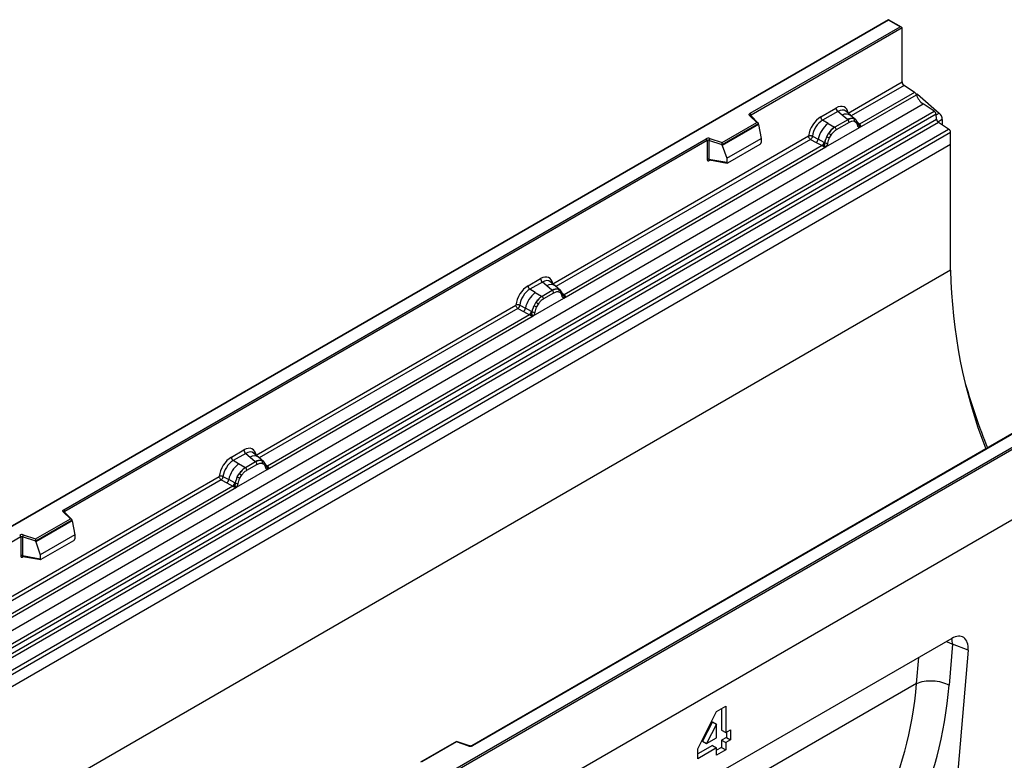
# Model space of a CAD drawing. Units: millimetres. Extents: x 0 to 420, y 0 to 297.
# Drawn here: x 119 to 153, y 56 to 82 of the extents above; entities that cross this region are included whole.
import ezdxf

# ---------------------------------------------------------------- set-up
doc = ezdxf.new("R2010")
doc.units = ezdxf.units.MM

msp = doc.modelspace()

# ---------------------------------------------------------------- linework, layer by layer
at = {"color": 7, "linetype": 'Continuous', "lineweight": 25}
for p, q in [((148.8521, 81.6926), (113.5175, 61.2943)), ((148.8521, 81.6757), (113.5675, 61.3063)), ((149.291, 81.4392), (148.8521, 81.6926)), ((148.8521, 81.6926), (148.8521, 81.6757)), ((149.241, 81.4512), (148.8521, 81.6757)), ((144.1075, 78.4877), (149.241, 81.4512)), ((149.3117, 81.4103), (144.1429, 78.4264)), ((149.3117, 79.5602), (149.3117, 81.4103)), ((147.4654, 78.4944), (149.3117, 79.5602)), ((149.7413, 79.2051), (149.3781, 79.4404)), ((147.8503, 77.9996), (149.8004, 79.1254)), ((149.7413, 79.2051), (147.8542, 78.1157)), ((149.8421, 79.1436), (149.8021, 79.1205)), ((149.8421, 79.1436), (150.5843, 78.495)), ((114.6817, 58.3964), (150.0371, 78.8066)), ((146.5266, 78.3669), (147.0482, 78.668)), ((150.4123, 78.5635), (150.0371, 78.8066)), ((115.057, 58.1533), (150.4123, 78.5635)), ((150.4782, 78.4532), (115.1229, 58.043)), ((115.1387, 57.8734), (150.4941, 78.2836)), ((144.3368, 78.1728), (144.0917, 78.418)), ((144.3879, 78.1517), (144.127, 78.4125)), ((144.127, 78.4125), (144.1271, 78.4122)), ((147.1115, 78.5502), (146.5899, 78.2491)), ((146.776, 78.1417), (146.5899, 78.2491)), ((147.4497, 78.2633), (147.0074, 78.008)), ((147.2622, 78.4224), (147.1115, 78.5502)), ((147.4389, 78.2726), (147.2622, 78.4224)), ((147.5487, 78.4189), (147.3822, 78.5602)), ((147.4497, 78.2633), (147.4389, 78.2726)), ((147.7276, 78.2672), (147.5501, 78.4177)), ((147.7294, 78.2656), (147.665, 78.302)), ((147.7425, 78.2483), (147.7203, 78.2733)), ((150.4941, 78.2836), (150.4782, 78.4532)), ((150.6906, 78.2755), (150.6906, 78.0886)), ((150.56, 78.1732), (115.2047, 57.763)), ((115.5517, 57.5382), (150.907, 77.9484)), ((143.1466, 77.4857), (144.3368, 78.1728)), ((144.3993, 78.1273), (143.1548, 77.4088)), ((144.3993, 78.1083), (143.1548, 77.3898)), ((144.3993, 78.1083), (144.3993, 78.1273)), ((144.3993, 78.1083), (144.4872, 77.629)), ((146.7018, 77.3366), (147.8503, 77.9996)), ((146.776, 78.1417), (146.9939, 78.0157)), ((146.9939, 78.0157), (147.0074, 78.008)), ((147.4972, 78.175), (147.0549, 77.9196)), ((147.7333, 78.1783), (147.6785, 78.2093)), ((147.8132, 78.1011), (147.8122, 78.1039)), ((147.8503, 77.9996), (147.8483, 77.9999)), ((147.8542, 78.1157), (147.8579, 78.1119)), ((147.8579, 78.1119), (147.8733, 78.0941)), ((147.8733, 78.0941), (147.8869, 78.0757)), ((150.907, 77.9484), (150.56, 78.1732)), ((150.9734, 77.8286), (115.6181, 57.4184)), ((120.5962, 64.9149), (142.6012, 77.6181)), ((137.3467, 72.653), (146.1093, 77.7115)), ((142.7219, 77.6272), (143.1466, 77.4857)), ((143.307, 76.9477), (144.4872, 77.629)), ((144.4872, 77.629), (144.4872, 77.4909)), ((146.1757, 77.5916), (146.3704, 77.4896)), ((146.2411, 77.7036), (146.4354, 77.6)), ((146.6443, 77.4886), (146.4354, 77.6)), ((146.732, 77.6898), (146.7964, 77.8007)), ((146.8736, 77.7446), (146.8188, 77.6504)), ((150.9734, 77.4155), (150.9734, 77.8286)), ((150.9734, 77.4155), (80.2628, 36.5951)), ((150.9734, 77.4155), (115.6181, 57.0053)), ((142.6365, 77.5568), (120.6316, 64.8537)), ((137.7316, 72.1582), (146.7018, 77.3366)), ((146.5796, 77.3799), (137.7355, 72.2743)), ((142.6365, 77.5568), (142.6365, 76.9104)), ((142.6969, 77.5614), (142.6969, 76.915)), ((143.1548, 77.4088), (142.6969, 77.5614)), ((143.1548, 77.3898), (143.1548, 77.4088)), ((143.1548, 77.3898), (143.307, 76.9477)), ((143.3419, 76.7902), (144.4522, 77.4311)), ((146.3704, 77.4896), (146.5796, 77.3799)), ((146.5853, 77.3772), (146.5796, 77.3799)), ((146.6064, 77.3627), (146.5853, 77.3772)), ((146.6219, 77.3454), (146.6064, 77.3627)), ((146.6443, 77.4886), (146.6548, 77.4826)), ((146.663, 77.4775), (146.6548, 77.4826)), ((146.7038, 77.3392), (146.7018, 77.3366)), ((150.9734, 73.1129), (150.9734, 77.4155)), ((142.6969, 76.915), (143.307, 76.8096)), ((142.7117, 76.8916), (142.711, 76.8912)), ((142.7114, 76.891), (143.3224, 76.7855)), ((143.307, 76.9477), (143.307, 76.8096)), ((150.9734, 73.1129), (80.2628, 32.2925)), ((128.346, 52.7748), (163.6306, 73.1442)), ((163.7014, 73.1034), (128.346, 52.6932)), ((136.4998, 72.5785), (136.9295, 72.8266)), ((136.9928, 72.7088), (136.5631, 72.4608)), ((137.1435, 72.581), (136.9928, 72.7088)), ((137.3202, 72.4312), (137.1435, 72.581)), ((137.43, 72.5775), (137.2635, 72.7188)), ((137.6089, 72.4258), (137.4314, 72.5763)), ((136.7492, 72.3533), (136.5631, 72.4608)), ((136.7492, 72.3533), (136.9671, 72.2274)), ((136.9671, 72.2274), (136.9806, 72.2196)), ((137.331, 72.4219), (136.9806, 72.2196)), ((137.3785, 72.3336), (137.0281, 72.1313)), ((137.331, 72.4219), (137.3202, 72.4312)), ((137.5463, 72.4606), (137.6107, 72.4242)), ((137.6146, 72.3369), (137.5598, 72.3679)), ((137.6238, 72.4069), (137.6016, 72.4319)), ((137.6945, 72.2597), (137.6935, 72.2625)), ((137.7355, 72.2743), (137.7392, 72.2705)), ((137.7392, 72.2705), (137.7546, 72.2527)), ((137.7546, 72.2527), (137.7682, 72.2343)), ((127.1856, 66.7871), (136.0825, 71.9231)), ((136.2143, 71.9152), (136.4086, 71.8116)), ((136.675, 71.5483), (137.7316, 72.1582)), ((136.7052, 71.9015), (136.7697, 72.0123)), ((136.8468, 71.9563), (136.792, 71.8621)), ((137.7316, 72.1582), (137.7296, 72.1585)), ((127.5705, 66.2923), (136.675, 71.5483)), ((136.5528, 71.5916), (127.5744, 66.4084)), ((136.1489, 71.8033), (136.3436, 71.7012)), ((136.3436, 71.7012), (136.5528, 71.5916)), ((136.6176, 71.7003), (136.4086, 71.8116)), ((136.5586, 71.5889), (136.5528, 71.5916)), ((136.5796, 71.5744), (136.5586, 71.5889)), ((136.5951, 71.5571), (136.5796, 71.5744)), ((136.6176, 71.7003), (136.6281, 71.6943)), ((136.6362, 71.6892), (136.6281, 71.6943)), ((136.677, 71.5509), (136.675, 71.5483)), ((163.7014, 70.6947), (92.9907, 29.8743)), ((163.7014, 70.6947), (128.346, 50.2845)), ((156.5769, 69.5381), (134.572, 56.8349)), ((156.6019, 69.5356), (134.597, 56.8325)), ((126.3387, 66.7126), (126.7683, 66.9607)), ((126.8317, 66.8429), (126.402, 66.5949)), ((126.8317, 66.8429), (126.9823, 66.7151)), ((127.2689, 66.7116), (127.1024, 66.8529)), ((126.5881, 66.4874), (126.402, 66.5949)), ((126.806, 66.3615), (126.5881, 66.4874)), ((127.1699, 66.556), (126.8195, 66.3537)), ((126.867, 66.2654), (127.2174, 66.4677)), ((126.9823, 66.7151), (127.159, 66.5653)), ((127.159, 66.5653), (127.1699, 66.556)), ((127.4478, 66.5599), (127.2703, 66.7104)), ((127.3851, 66.5948), (127.4496, 66.5583)), ((127.3987, 66.502), (127.4535, 66.471)), ((127.4627, 66.541), (127.4405, 66.566)), ((126.5139, 65.6824), (127.5705, 66.2923)), ((126.5441, 66.0356), (126.6086, 66.1464)), ((126.8195, 66.3537), (126.806, 66.3615)), ((127.5333, 66.3938), (127.5324, 66.3966)), ((127.5685, 66.2926), (127.5705, 66.2923)), ((127.5744, 66.4084), (127.5781, 66.4046)), ((127.5781, 66.4046), (127.5935, 66.3868)), ((127.5935, 66.3868), (127.607, 66.3684)), ((117.1588, 60.9987), (125.9214, 66.0572)), ((125.9878, 65.9374), (126.1825, 65.8353)), ((126.0532, 66.0494), (126.2475, 65.9457)), ((126.1825, 65.8353), (126.3917, 65.7257)), ((126.4564, 65.8344), (126.2475, 65.9457)), ((126.4564, 65.8344), (126.4669, 65.8284)), ((126.4751, 65.8233), (126.4669, 65.8284)), ((126.6309, 65.9962), (126.6857, 66.0904)), ((117.5437, 60.504), (126.5139, 65.6824)), ((126.3917, 65.7257), (117.5476, 60.6201)), ((126.3974, 65.723), (126.3917, 65.7257)), ((126.4185, 65.7085), (126.3974, 65.723)), ((126.434, 65.6912), (126.4185, 65.7085)), ((126.5139, 65.6824), (126.5159, 65.685)), ((120.8255, 64.6), (120.5803, 64.8452)), ((120.8766, 64.5789), (120.6157, 64.8397)), ((120.6157, 64.8397), (120.6158, 64.8395)), ((119.6353, 63.9129), (120.8255, 64.6)), ((120.888, 64.5545), (119.6435, 63.836)), ((120.888, 64.5355), (119.6435, 63.817)), ((120.888, 64.5355), (120.888, 64.5545)), ((120.888, 64.5355), (120.9759, 64.0562)), ((119.1252, 63.984), (113.9564, 61.0001)), ((119.1252, 63.984), (119.1252, 63.3376)), ((119.1856, 63.9886), (119.1856, 63.3422)), ((119.6435, 63.836), (119.1856, 63.9886)), ((119.2106, 64.0545), (119.6353, 63.9129)), ((119.6435, 63.817), (119.6435, 63.836)), ((119.6435, 63.817), (119.7957, 63.3749)), ((120.9759, 64.0562), (119.7957, 63.3749)), ((119.8306, 63.2174), (120.9409, 63.8583)), ((120.9759, 64.0562), (120.9759, 63.9181)), ((119.1856, 63.3422), (119.7957, 63.2368)), ((119.2004, 63.3188), (119.1997, 63.3184)), ((119.2001, 63.3182), (119.8111, 63.2127)), ((119.7957, 63.3749), (119.7957, 63.2368)), ((151.0108, 60.5107), (142.9613, 55.8639)), ((151.5707, 60.1108), (150.5748, 48.2083)), ((151.0393, 60.3104), (150.9222, 58.9113)), ((151.5707, 60.1108), (151.0393, 60.3104)), ((149.8093, 58.9702), (149.8093, 58.9702)), ((142.9578, 58.0039), (143.2718, 58.1852)), ((143.1304, 58.1036), (143.1304, 57.3697)), ((143.2718, 58.1852), (143.2718, 57.2881)), ((142.3131, 56.7325), (142.9578, 58.0039)), ((142.8163, 57.6504), (142.4764, 56.9922)), ((142.9578, 57.5688), (142.6179, 56.9105)), ((142.8163, 57.6504), (142.9578, 57.5688)), ((142.9578, 57.1068), (142.9578, 57.5688)), ((143.1304, 57.3697), (143.2718, 57.2881)), ((143.2718, 57.2881), (143.4371, 57.3835)), ((143.4371, 57.3835), (143.4371, 57.0399)), ((142.6179, 56.9105), (142.9578, 57.1068)), ((143.2957, 57.1216), (143.1304, 57.0261)), ((143.1304, 57.0261), (143.1304, 56.778)), ((143.1304, 57.0261), (143.2718, 56.9445)), ((143.4371, 57.0399), (143.2718, 56.9445)), ((143.2957, 57.3019), (143.2957, 57.1216)), ((143.2957, 57.1216), (143.4371, 57.0399)), ((134.0457, 56.9784), (132.8171, 56.2691)), ((134.0516, 56.9648), (132.8613, 56.2777)), ((134.4921, 56.8299), (134.0464, 56.9784)), ((134.4762, 56.8233), (134.0516, 56.9648)), ((142.8163, 56.8448), (142.3131, 56.5543)), ((142.9578, 56.7632), (142.3131, 56.391)), ((142.3131, 56.391), (142.3131, 56.7325)), ((142.4764, 56.9922), (142.6179, 56.9105)), ((142.8163, 56.8448), (142.9578, 56.7632)), ((143.1304, 56.778), (142.9578, 56.6783)), ((142.9578, 56.515), (142.9578, 56.7632)), ((143.2718, 56.6963), (142.9578, 56.515)), ((143.1304, 56.778), (143.2718, 56.6963)), ((143.2718, 56.9445), (143.2718, 56.6963))]:
    msp.add_line(p, q, dxfattribs=at)
at = {"color": 8, "linetype": 'Continuous', "lineweight": 25}
for p, q in [((149.3781, 79.4404), (147.573, 78.3983)), ((144.1429, 78.3966), (144.1429, 78.4264)), ((147.7294, 78.2656), (147.7345, 78.2608)), ((147.7474, 78.2414), (147.74, 78.2513)), ((150.48, 78.4348), (150.5843, 78.495)), ((150.6906, 78.2755), (150.5407, 78.189)), ((147.8542, 78.1157), (147.7934, 78.1646)), ((147.8133, 78.1013), (147.8404, 78.0833)), ((146.1757, 77.5916), (137.4543, 72.5569)), ((142.7064, 76.8715), (142.7336, 76.8872)), ((137.6285, 72.4003), (137.6213, 72.4099)), ((137.7355, 72.2743), (137.6747, 72.3232)), ((137.6946, 72.2599), (137.7217, 72.2419)), ((136.1489, 71.8033), (127.2932, 66.691)), ((127.5744, 66.4084), (127.5135, 66.4573)), ((127.5334, 66.394), (127.5606, 66.376)), ((125.9878, 65.9374), (117.2664, 60.9027)), ((120.6316, 64.8238), (120.6316, 64.8537)), ((119.1951, 63.2988), (119.2223, 63.3144)), ((149.8093, 58.9702), (149.8837, 59.8601)), ((149.8093, 58.9702), (142.4123, 54.7))]:
    msp.add_line(p, q, dxfattribs=at)
at = {"color": 7, "linetype": 'Continuous', "lineweight": 25, "flags": 128}
for points in [[(144.0917, 78.418), (144.0847, 78.4265), (144.0802, 78.4356), (144.0783, 78.445), (144.0791, 78.4544), (144.0826, 78.4636), (144.0886, 78.4724), (144.097, 78.4805), (144.1075, 78.4877)], [(137.6308, 72.4023), (137.6225, 72.4123), (137.6107, 72.4242)], [(127.4696, 66.5365), (127.4614, 66.5464), (127.4496, 66.5583)], [(127.5311, 66.4039), (127.5318, 66.4007), (127.5324, 66.3966)], [(120.5803, 64.8452), (120.5734, 64.8537), (120.5689, 64.8628), (120.567, 64.8722), (120.5678, 64.8816), (120.5713, 64.8908), (120.5773, 64.8996), (120.5857, 64.9077), (120.5962, 64.9149)]]:
    msp.add_lwpolyline(points, dxfattribs=at)
at = {"color": 8, "linetype": 'Continuous', "lineweight": 25, "flags": 128}
for points in [[(150.8193, 60.4001), (150.9178, 60.3667), (151.0393, 60.3104)], [(151.0393, 60.3104), (151.022, 60.4539), (151.0079, 60.509)]]:
    msp.add_lwpolyline(points, dxfattribs=at)
at = {"color": 7, "linetype": 'Continuous', "lineweight": 25}
for centre, radius, start, end in [((149.4665, 79.5676), 0.1549, 182.75234, 235.22641), ((149.6505, 79.0759), 0.1579, 18.27428, 54.90886), ((150.4002, 79.3235), 0.6316, 198.27428, 234.90886), ((147.2036, 78.6757), 0.1556, 182.82915, 233.70446), ((144.0661, 78.4229), 0.0768, 2.60548, 57.39452), ((146.682, 78.3745), 0.1556, 182.82915, 233.70446), ((147.5911, 77.9861), 0.3244, 76.84826, 117.99634), ((147.3806, 78.1692), 0.1167, 2.82915, 53.70446), ((147.6097, 78.2466), 0.0783, 331.5798, 45.07174), ((147.6825, 78.2198), 0.0656, 320.81245, 44.31338), ((150.3219, 78.4346), 0.1575, 6.77916, 54.95325), ((150.6504, 78.3022), 0.1575, 186.77916, 234.95325), ((150.3775, 78.2595), 0.3135, 2.93518, 48.72132), ((147.3904, 77.3775), 0.9806, 128.8014, 166.88446), ((147.5039, 77.3493), 0.8392, 127.42814, 147.46255), ((146.9383, 77.9139), 0.1167, 2.82915, 53.70446), ((147.7707, 78.0995), 0.041, 299.46635, 51.73442), ((147.8294, 78.1724), 0.0898, 277.03443, 299.25259), ((147.7685, 78.0344), 0.0869, 336.60646, 34.22448), ((150.8187, 77.8211), 0.1549, 2.75234, 55.22641), ((142.6725, 77.4785), 0.1567, 71.63088, 117.06152), ((142.5598, 77.5533), 0.0768, 2.60548, 57.39452), ((142.6722, 77.487), 0.0784, 71.63088, 117.06152), ((142.8006, 77.5597), 0.1037, 139.36052, 179.04605), ((146.2519, 77.6337), 0.1866, 309.41358, 349.58554), ((147.5642, 77.2618), 0.9358, 152.78218, 166.35089), ((147.0139, 78.195), 0.5785, 240.83431, 250.28509), ((146.522, 77.3421), 0.5344, 48.86311, 59.09785), ((146.4611, 77.5241), 0.1867, 309.41271, 349.03627), ((146.4601, 77.5354), 0.2017, 308.37384, 344.84849), ((146.4538, 77.5917), 0.2751, 303.68004, 313.56526), ((146.473, 77.1377), 0.3064, 41.11452, 56.19149), ((146.7231, 77.6049), 0.1409, 244.74115, 285.69658), ((142.6722, 76.8406), 0.0784, 71.63088, 117.06152), ((168.7331, 73.4371), 17.7627, 181.04575, 201.25132), ((136.6552, 72.5862), 0.1556, 182.82915, 233.70446), ((137.0849, 72.8343), 0.1556, 182.82915, 233.70446), ((137.3637, 71.5891), 0.9806, 128.8014, 166.88446), ((137.4772, 71.561), 0.8392, 127.42814, 147.46255), ((136.9115, 72.1255), 0.1167, 2.82915, 53.70446), ((137.4725, 72.1447), 0.3244, 76.84826, 117.99634), ((137.2619, 72.3278), 0.1167, 2.82915, 53.70446), ((137.491, 72.4052), 0.0783, 331.5798, 45.07174), ((137.5638, 72.3784), 0.0656, 320.81245, 44.31338), ((137.652, 72.2581), 0.041, 299.46635, 51.73442), ((137.7107, 72.331), 0.0898, 277.03443, 299.25259), ((137.6498, 72.193), 0.0869, 336.60646, 34.22448), ((137.5374, 71.4735), 0.9358, 152.78218, 166.35089), ((136.9872, 72.4066), 0.5785, 240.83431, 250.28509), ((136.4952, 71.5538), 0.5344, 48.86311, 59.09785), ((136.2251, 71.8454), 0.1866, 309.41358, 349.58554), ((136.4343, 71.7358), 0.1867, 309.41271, 349.03627), ((136.4333, 71.747), 0.2017, 308.37382, 344.84849), ((136.4271, 71.8033), 0.2751, 303.68004, 313.56526), ((136.4462, 71.3494), 0.3064, 41.11452, 56.19149), ((136.6963, 71.8166), 0.1409, 244.74115, 285.69658), ((174.768, 75.9893), 24.2476, 196.25022, 201.67946), ((126.9238, 66.9684), 0.1556, 182.82915, 233.70446), ((127.2025, 65.7232), 0.9806, 128.8014, 166.88446), ((126.4941, 66.7203), 0.1556, 182.82915, 233.70446), ((127.3113, 66.2788), 0.3244, 76.84826, 117.99634), ((127.1008, 66.462), 0.1167, 2.82915, 53.70446), ((127.3298, 66.5393), 0.0783, 331.5798, 45.07175), ((127.4026, 66.5125), 0.0656, 320.81244, 44.31339), ((127.316, 65.6951), 0.8392, 127.42814, 147.46255), ((126.3341, 65.6879), 0.5344, 48.86311, 59.09785), ((126.7504, 66.2597), 0.1167, 2.82915, 53.70446), ((127.5496, 66.4651), 0.0898, 277.03443, 299.25259), ((127.4887, 66.3271), 0.0869, 336.60646, 34.22448), ((126.064, 65.9795), 0.1866, 309.41358, 349.58554), ((126.2732, 65.8699), 0.1867, 309.41271, 349.03627), ((126.2722, 65.8811), 0.2017, 308.37382, 344.84849), ((127.3763, 65.6076), 0.9358, 152.78218, 166.35089), ((126.5352, 65.9507), 0.1409, 244.74115, 285.69658), ((126.826, 66.5407), 0.5785, 240.83431, 250.28509), ((126.2659, 65.9374), 0.2751, 303.68004, 313.56526), ((126.2851, 65.4835), 0.3064, 41.11442, 56.19151), ((120.5548, 64.8502), 0.0768, 2.60548, 57.39452), ((119.1612, 63.9057), 0.1567, 71.63088, 117.06152), ((119.0485, 63.9806), 0.0768, 2.60548, 57.39452), ((119.1609, 63.9143), 0.0784, 71.63088, 117.06152), ((119.2893, 63.9869), 0.1037, 139.36052, 179.04605), ((119.1609, 63.2678), 0.0784, 71.63088, 117.06152), ((134.5256, 56.972), 0.1567, 251.63088, 297.06152)]:
    msp.add_arc(centre, radius, start, end, dxfattribs=at)
at = {"color": 8, "linetype": 'Continuous', "lineweight": 25}
for centre, radius, start, end in [((144.105, 78.3871), 0.0336, 49.04219, 113.36798), ((144.1554, 78.4013), 0.0281, 116.35053, 160.56702), ((147.4026, 78.2015), 0.2618, 55.73191, 122.4513), ((147.8235, 78.1748), 0.0665, 259.46244, 297.43242), ((147.8275, 78.1676), 0.0635, 256.32422, 298.59259), ((142.7346, 76.8733), 0.0283, 141.75254, 183.66388), ((137.2839, 72.3601), 0.2618, 55.73191, 122.4513), ((137.7048, 72.3334), 0.0665, 259.46244, 297.43242), ((137.7088, 72.3262), 0.0635, 256.32422, 298.59259), ((127.1228, 66.4942), 0.2618, 55.73191, 122.4513), ((127.4834, 66.3968), 0.0489, 304.46056, 359.70644), ((127.5436, 66.4679), 0.067, 260.43881, 297.34677), ((127.5477, 66.4604), 0.0635, 256.33078, 298.59191), ((120.5936, 64.8136), 0.0342, 49.69013, 112.72004), ((120.644, 64.8285), 0.0281, 116.35053, 160.56702), ((119.2233, 63.3006), 0.0283, 141.75254, 183.66388), ((134.4894, 56.814), 0.0161, 80.54725, 144.81719), ((134.5823, 56.812), 0.0252, 54.38893, 114.23242)]:
    msp.add_arc(centre, radius, start, end, dxfattribs=at)
at = {"color": 7, "linetype": 'Continuous', "lineweight": 25}
for centre, major_axis, ratio, start_param, end_param in [((149.241, 81.4103), (0.0707, 0), 0.5773815, 0, 1.5707963), ((147.0435, 78.1727), (0.3033, 0.5253), 0.5711071, 5.6515079, 7.0630407), ((146.5312, 77.8769), (0.3, 0.5196), 0.583725, 0.7907783, 2.2023111), ((146.6019, 77.8361), (0.25, 0.433), 0.6102578, 0.7907755, 2.2023131), ((144.3368, 78.132), (0.0623, -0.0082), 0.6469225, 0.0849616, 1.6557579), ((143.1466, 77.4449), (-0.0055, 0.0545), 0.1120238, 3.9774107, 5.5482071), ((144.4506, 77.4716), (0.0258, 0.0429), 0.6036948, 3.9706218, 5.4964595), ((143.3436, 76.8326), (0.0269, 0.045), 0.5518016, 2.3963389, 3.9221766), ((136.9248, 72.3313), (0.3033, 0.5253), 0.5711071, 5.6515079, 7.0630407), ((136.5044, 72.0886), (0.3, 0.5196), 0.583725, 0.7907783, 2.2023111), ((136.5752, 72.0478), (0.25, 0.433), 0.6102578, 0.7907755, 2.2023131), ((126.7637, 66.4654), (0.3033, 0.5253), 0.5711071, 5.6515079, 7.0630407), ((126.3433, 66.2227), (0.3, 0.5196), 0.583725, 0.7907783, 2.2023111), ((126.414, 66.1819), (0.25, 0.433), 0.6102578, 0.7907755, 2.2023131), ((120.8255, 64.5592), (0.0623, -0.0082), 0.6469225, 0.0849616, 1.6557579), ((119.6353, 63.8721), (-0.0055, 0.0545), 0.1120238, 3.9774107, 5.5482071), ((120.9393, 63.8989), (0.0258, 0.0429), 0.6036948, 3.9706218, 5.4964595), ((119.8323, 63.2598), (0.0269, 0.045), 0.5518016, 2.3963389, 3.9221766), ((151.0075, 59.8492), (0.3979, 0.7016), 0.5740155, 5.389637, 7.0568013), ((138.7011, 65.0255), (-6.5819, 13.811), 0.6532584, 3.2397446, 3.9786483), ((139.2484, 65.2932), (-6.9913, 14.5002), 0.6496213, 3.2364957, 3.9753989), ((134.0516, 56.924), (-0.0055, 0.0545), 0.1120238, 5.5482071, 6.333524)]:
    msp.add_ellipse(centre, major_axis=major_axis, ratio=ratio, start_param=start_param, end_param=end_param, dxfattribs=at)
at = {"color": 8, "linetype": 'Continuous', "lineweight": 25}
for centre in [(147.1142, 78.1318), (136.9955, 72.2904), (126.8344, 66.4245)]:
    msp.add_ellipse(centre, major_axis=(0.2384, 0.4485), ratio=0.5681774, start_param=6.1597425, end_param=7.0431962, dxfattribs=at)
at = {"color": 7, "linetype": 'Continuous', "lineweight": 25}
for points, knots in [([(147.665, 78.302), (147.6322, 78.3072), (147.5667, 78.3175), (147.4888, 78.2814), (147.4497, 78.2633)], [0, 0, 0, 0, 0.4996059, 1, 1, 1, 1]), ([(147.8122, 78.1039), (147.8053, 78.1325), (147.7916, 78.1901), (147.7589, 78.2288), (147.7425, 78.2483)], [0, 0, 0, 0, 0.4968831, 1, 1, 1, 1]), ([(147.0074, 78.008), (146.9695, 77.9816), (146.8937, 77.9289), (146.8288, 77.8434), (146.7964, 77.8007)], [0, 0, 0, 0, 0.5003941, 1, 1, 1, 1]), ([(147.0549, 77.9196), (147.0221, 77.8975), (146.9567, 77.8534), (146.9012, 77.7808), (146.8736, 77.7446)], [0, 0, 0, 0, 0.5009852, 1, 1, 1, 1]), ([(147.6785, 78.2093), (147.6509, 78.2136), (147.5954, 78.2222), (147.53, 78.1908), (147.4972, 78.175)], [0, 0, 0, 0, 0.4990173, 1, 1, 1, 1]), ([(147.7909, 78.0638), (147.7851, 78.0871), (147.7735, 78.1336), (147.7467, 78.1635), (147.7333, 78.1783)], [0, 0, 0, 0, 0.501529, 1, 1, 1, 1]), ([(147.8483, 77.9999), (147.8412, 78.0016), (147.8269, 78.0051), (147.8102, 78.019), (147.7972, 78.038), (147.793, 78.0552), (147.7909, 78.0638)], [0, 0, 0, 0, 0.2498795, 0.5008696, 0.750077, 1, 1, 1, 1]), ([(147.8869, 78.0757), (147.8853, 78.0749), (147.8821, 78.0732), (147.874, 78.0727), (147.8662, 78.0745), (147.8579, 78.0769), (147.8501, 78.0793), (147.844, 78.0818), (147.8404, 78.0833)], [0, 0, 0, 0, 0.10968645, 0.22960112, 0.50052556, 0.58981799, 0.75032019, 1, 1, 1, 1]), ([(147.8869, 78.0757), (147.8875, 78.0678), (147.8887, 78.0522), (147.8813, 78.0298), (147.8679, 78.0114), (147.8563, 78.0037), (147.8503, 77.9996)], [0, 0, 0, 0, 0.2510847, 0.5012097, 0.7406195, 1, 1, 1, 1]), ([(146.2411, 77.7036), (146.2389, 77.6939), (146.2345, 77.674), (146.2196, 77.6421), (146.1993, 77.6119), (146.1837, 77.5985), (146.1757, 77.5916)], [0, 0, 0, 0, 0.2331501, 0.4770322, 0.73244, 1, 1, 1, 1]), ([(146.732, 77.6898), (146.7161, 77.6541), (146.6843, 77.5827), (146.6701, 77.5126), (146.663, 77.4775)], [0, 0, 0, 0, 0.5003149, 1, 1, 1, 1]), ([(146.8188, 77.6504), (146.8054, 77.6201), (146.7786, 77.5593), (146.767, 77.4994), (146.7612, 77.4693)], [0, 0, 0, 0, 0.4984709, 1, 1, 1, 1]), ([(146.6435, 77.3923), (146.6407, 77.3835), (146.6365, 77.3703), (146.6316, 77.3563), (146.6272, 77.349), (146.6239, 77.3468), (146.6219, 77.3454)], [0, 0, 0, 0, 0.4995263, 0.7499547, 0.8512902, 1, 1, 1, 1]), ([(146.7018, 77.3366), (146.6955, 77.3335), (146.6834, 77.3276), (146.6634, 77.3267), (146.6431, 77.3331), (146.6289, 77.3413), (146.6219, 77.3454)], [0, 0, 0, 0, 0.2593535, 0.4987894, 0.7489148, 1, 1, 1, 1]), ([(146.663, 77.4775), (146.6613, 77.4632), (146.6581, 77.4346), (146.6483, 77.4064), (146.6435, 77.3923)], [0, 0, 0, 0, 0.50018, 1, 1, 1, 1]), ([(146.7612, 77.4693), (146.7591, 77.4583), (146.7548, 77.4362), (146.7419, 77.4022), (146.7252, 77.369), (146.7109, 77.3491), (146.7038, 77.3392)], [0, 0, 0, 0, 0.2500546, 0.5008566, 0.7502597, 1, 1, 1, 1]), ([(142.6365, 76.9104), (142.6375, 76.9008), (142.6389, 76.8862), (142.6475, 76.8726), (142.6565, 76.8653), (142.6676, 76.8615), (142.6839, 76.8612), (142.6976, 76.8675), (142.7064, 76.8715)], [0, 0, 0, 0, 0.23932922, 0.36790548, 0.49683708, 0.62593405, 0.75631267, 1, 1, 1, 1]), ([(142.7114, 76.8911), (142.7112, 76.8911), (142.7088, 76.8912), (142.705, 76.8929), (142.7004, 76.8962), (142.6974, 76.9012), (142.696, 76.9075), (142.6966, 76.9124), (142.6969, 76.915)], [0, 0, 0, 0, 0.0143459, 0.2017132, 0.3954733, 0.5913072, 0.7919635, 1, 1, 1, 1]), ([(136.9806, 72.2196), (136.9427, 72.1933), (136.8669, 72.1406), (136.8021, 72.0551), (136.7697, 72.0123)], [0, 0, 0, 0, 0.50039414, 1, 1, 1, 1]), ([(137.5463, 72.4606), (137.5135, 72.4658), (137.448, 72.4761), (137.3701, 72.44), (137.331, 72.4219)], [0, 0, 0, 0, 0.4996059, 1, 1, 1, 1]), ([(137.5598, 72.3679), (137.5322, 72.3722), (137.4767, 72.3808), (137.4113, 72.3494), (137.3785, 72.3336)], [0, 0, 0, 0, 0.4990173, 1, 1, 1, 1]), ([(137.6722, 72.2224), (137.6664, 72.2457), (137.6548, 72.2922), (137.628, 72.3221), (137.6146, 72.3369)], [0, 0, 0, 0, 0.501529, 1, 1, 1, 1]), ([(137.6935, 72.2625), (137.6866, 72.2911), (137.6729, 72.3487), (137.6402, 72.3874), (137.6238, 72.4069)], [0, 0, 0, 0, 0.4968831, 1, 1, 1, 1]), ([(137.7296, 72.1585), (137.7225, 72.1602), (137.7082, 72.1637), (137.6915, 72.1776), (137.6785, 72.1966), (137.6743, 72.2138), (137.6722, 72.2224)], [0, 0, 0, 0, 0.2498795, 0.5008696, 0.750077, 1, 1, 1, 1]), ([(137.7682, 72.2343), (137.7666, 72.2335), (137.7634, 72.2318), (137.7553, 72.2313), (137.7475, 72.2331), (137.7392, 72.2355), (137.7314, 72.2379), (137.7254, 72.2404), (137.7217, 72.2419)], [0, 0, 0, 0, 0.1096864, 0.2296011, 0.5005256, 0.589818, 0.7503202, 1, 1, 1, 1]), ([(137.7682, 72.2343), (137.7688, 72.2264), (137.77, 72.2108), (137.7626, 72.1884), (137.7492, 72.17), (137.7376, 72.1623), (137.7316, 72.1582)], [0, 0, 0, 0, 0.2510847, 0.5012097, 0.7406195, 1, 1, 1, 1]), ([(136.2143, 71.9152), (136.2121, 71.9055), (136.2077, 71.8856), (136.1928, 71.8538), (136.1725, 71.8236), (136.1569, 71.8102), (136.1489, 71.8033)], [0, 0, 0, 0, 0.23315009, 0.4770322, 0.73243997, 1, 1, 1, 1]), ([(136.7052, 71.9015), (136.6893, 71.8658), (136.6575, 71.7944), (136.6433, 71.7242), (136.6362, 71.6892)], [0, 0, 0, 0, 0.5003149, 1, 1, 1, 1]), ([(136.792, 71.8621), (136.7786, 71.8317), (136.7518, 71.7709), (136.7402, 71.711), (136.7344, 71.681)], [0, 0, 0, 0, 0.4984709, 1, 1, 1, 1]), ([(137.0281, 72.1313), (136.9953, 72.1092), (136.9299, 72.0651), (136.8745, 71.9925), (136.8468, 71.9563)], [0, 0, 0, 0, 0.5009852, 1, 1, 1, 1]), ([(136.6167, 71.604), (136.6139, 71.5952), (136.6098, 71.582), (136.6048, 71.568), (136.6004, 71.5607), (136.5971, 71.5584), (136.5951, 71.5571)], [0, 0, 0, 0, 0.4995263, 0.7499547, 0.8512902, 1, 1, 1, 1]), ([(136.675, 71.5483), (136.6687, 71.5452), (136.6566, 71.5392), (136.6366, 71.5384), (136.6163, 71.5448), (136.6022, 71.553), (136.5951, 71.5571)], [0, 0, 0, 0, 0.2593535, 0.4987894, 0.7489148, 1, 1, 1, 1]), ([(136.6362, 71.6892), (136.6346, 71.6749), (136.6313, 71.6462), (136.6216, 71.6181), (136.6167, 71.604)], [0, 0, 0, 0, 0.50018, 1, 1, 1, 1]), ([(136.7344, 71.681), (136.7323, 71.6699), (136.728, 71.6479), (136.7151, 71.6139), (136.6984, 71.5807), (136.6842, 71.5608), (136.677, 71.5509)], [0, 0, 0, 0, 0.25005464, 0.5008566, 0.75025974, 1, 1, 1, 1]), ([(127.3851, 66.5948), (127.3524, 66.5999), (127.2869, 66.6102), (127.2089, 66.5741), (127.1699, 66.556)], [0, 0, 0, 0, 0.499609, 1, 1, 1, 1]), ([(127.2174, 66.4677), (127.2502, 66.4835), (127.3156, 66.5149), (127.3711, 66.5063), (127.3987, 66.502)], [0, 0, 0, 0, 0.5009816, 1, 1, 1, 1]), ([(127.4535, 66.471), (127.4669, 66.4562), (127.4937, 66.4263), (127.5053, 66.3798), (127.5111, 66.3565)], [0, 0, 0, 0, 0.4984711, 1, 1, 1, 1]), ([(127.5324, 66.3966), (127.5255, 66.4252), (127.5117, 66.4828), (127.4791, 66.5215), (127.4627, 66.541)], [0, 0, 0, 0, 0.4968832, 1, 1, 1, 1]), ([(126.8195, 66.3537), (126.7816, 66.3274), (126.7058, 66.2747), (126.6409, 66.1892), (126.6086, 66.1464)], [0, 0, 0, 0, 0.500391, 1, 1, 1, 1]), ([(126.6857, 66.0904), (126.7133, 66.1266), (126.7688, 66.1992), (126.8342, 66.2433), (126.867, 66.2654)], [0, 0, 0, 0, 0.4990159, 1, 1, 1, 1]), ([(127.5111, 66.3565), (127.5132, 66.3479), (127.5175, 66.3307), (127.5304, 66.3116), (127.5471, 66.2977), (127.5613, 66.2943), (127.5685, 66.2926)], [0, 0, 0, 0, 0.2500563, 0.5008594, 0.7502606, 1, 1, 1, 1]), ([(127.607, 66.3684), (127.6055, 66.3676), (127.6023, 66.3659), (127.5942, 66.3654), (127.5863, 66.3672), (127.578, 66.3696), (127.5702, 66.372), (127.5642, 66.3745), (127.5606, 66.376)], [0, 0, 0, 0, 0.1096864, 0.2296011, 0.5005256, 0.589818, 0.7503202, 1, 1, 1, 1]), ([(127.607, 66.3684), (127.6077, 66.3605), (127.6089, 66.3449), (127.6014, 66.3225), (127.588, 66.3041), (127.5765, 66.2964), (127.5705, 66.2923)], [0, 0, 0, 0, 0.2510847, 0.5012097, 0.7406195, 1, 1, 1, 1]), ([(126.0532, 66.0494), (126.051, 66.0396), (126.0466, 66.0197), (126.0317, 65.9879), (126.0114, 65.9577), (125.9958, 65.9443), (125.9878, 65.9374)], [0, 0, 0, 0, 0.2331501, 0.4770322, 0.73244, 1, 1, 1, 1]), ([(126.4751, 65.8233), (126.4735, 65.809), (126.4702, 65.7804), (126.4605, 65.7522), (126.4556, 65.7381)], [0, 0, 0, 0, 0.49881, 1, 1, 1, 1]), ([(126.5441, 66.0356), (126.5282, 65.9999), (126.4964, 65.9285), (126.4822, 65.8583), (126.4751, 65.8233)], [0, 0, 0, 0, 0.50031489, 1, 1, 1, 1]), ([(126.5159, 65.685), (126.523, 65.6949), (126.5373, 65.7149), (126.554, 65.7481), (126.567, 65.7821), (126.5712, 65.8041), (126.5733, 65.8151)], [0, 0, 0, 0, 0.24988, 0.5008705, 0.7500773, 1, 1, 1, 1]), ([(126.5733, 65.8151), (126.5791, 65.8451), (126.5907, 65.9051), (126.6175, 65.9659), (126.6309, 65.9962)], [0, 0, 0, 0, 0.501529, 1, 1, 1, 1]), ([(126.4556, 65.7381), (126.4528, 65.7293), (126.4486, 65.7161), (126.4437, 65.7021), (126.4393, 65.6948), (126.436, 65.6925), (126.434, 65.6912)], [0, 0, 0, 0, 0.49952625, 0.74995473, 0.85129017, 1, 1, 1, 1]), ([(126.5139, 65.6824), (126.5076, 65.6793), (126.4955, 65.6734), (126.4755, 65.6725), (126.4552, 65.6789), (126.441, 65.6871), (126.434, 65.6912)], [0, 0, 0, 0, 0.2593535, 0.4987894, 0.7489148, 1, 1, 1, 1]), ([(119.1252, 63.3376), (119.1262, 63.328), (119.1276, 63.3134), (119.1362, 63.2998), (119.1452, 63.2925), (119.1563, 63.2887), (119.1726, 63.2884), (119.1863, 63.2947), (119.1951, 63.2988)], [0, 0, 0, 0, 0.2393292, 0.3679055, 0.4968371, 0.6259341, 0.7563127, 1, 1, 1, 1]), ([(119.2001, 63.3183), (119.1999, 63.3183), (119.1975, 63.3185), (119.1937, 63.3201), (119.1891, 63.3234), (119.1861, 63.3285), (119.1847, 63.3347), (119.1853, 63.3397), (119.1856, 63.3422)], [0, 0, 0, 0, 0.0143459, 0.2017136, 0.3954517, 0.5912786, 0.7919425, 1, 1, 1, 1]), ([(134.572, 56.8349), (134.5687, 56.8333), (134.562, 56.8299), (134.5457, 56.8258), (134.5264, 56.8242), (134.507, 56.8257), (134.4967, 56.8286), (134.4921, 56.8299)], [0, 0, 0, 0, 0.18525901, 0.38051508, 0.5943113, 0.81876931, 1, 1, 1, 1])]:
    msp.add_open_spline(points, degree=3, knots=knots, dxfattribs=at)
for points in [[(146.2411, 77.7036), (146.2308, 77.7077), (146.2102, 77.7158), (146.1734, 77.7209), (146.1374, 77.7202), (146.1187, 77.7144), (146.1093, 77.7115)], [(146.1757, 77.5916), (146.1669, 77.5985), (146.1492, 77.6122), (146.1274, 77.6439), (146.1122, 77.6789), (146.1103, 77.7006), (146.1093, 77.7115)], [(136.2143, 71.9152), (136.204, 71.9193), (136.1834, 71.9275), (136.1466, 71.9326), (136.1106, 71.9318), (136.0919, 71.926), (136.0825, 71.9231)], [(136.1489, 71.8033), (136.1401, 71.8102), (136.1224, 71.8239), (136.1006, 71.8555), (136.0855, 71.8906), (136.0835, 71.9123), (136.0825, 71.9231)], [(126.0532, 66.0494), (126.0429, 66.0534), (126.0223, 66.0616), (125.9855, 66.0667), (125.9495, 66.066), (125.9308, 66.0602), (125.9214, 66.0572)], [(125.9878, 65.9374), (125.979, 65.9443), (125.9613, 65.958), (125.9395, 65.9896), (125.9243, 66.0247), (125.9224, 66.0464), (125.9214, 66.0572)], [(149.8093, 58.9702), (149.8899, 58.9988), (150.0513, 59.056), (150.3618, 59.0676), (150.6741, 59.023), (150.8395, 58.9485), (150.9222, 58.9113)]]:
    msp.add_open_spline(points, degree=3, dxfattribs=at)

doc.saveas('drawing.dxf')
